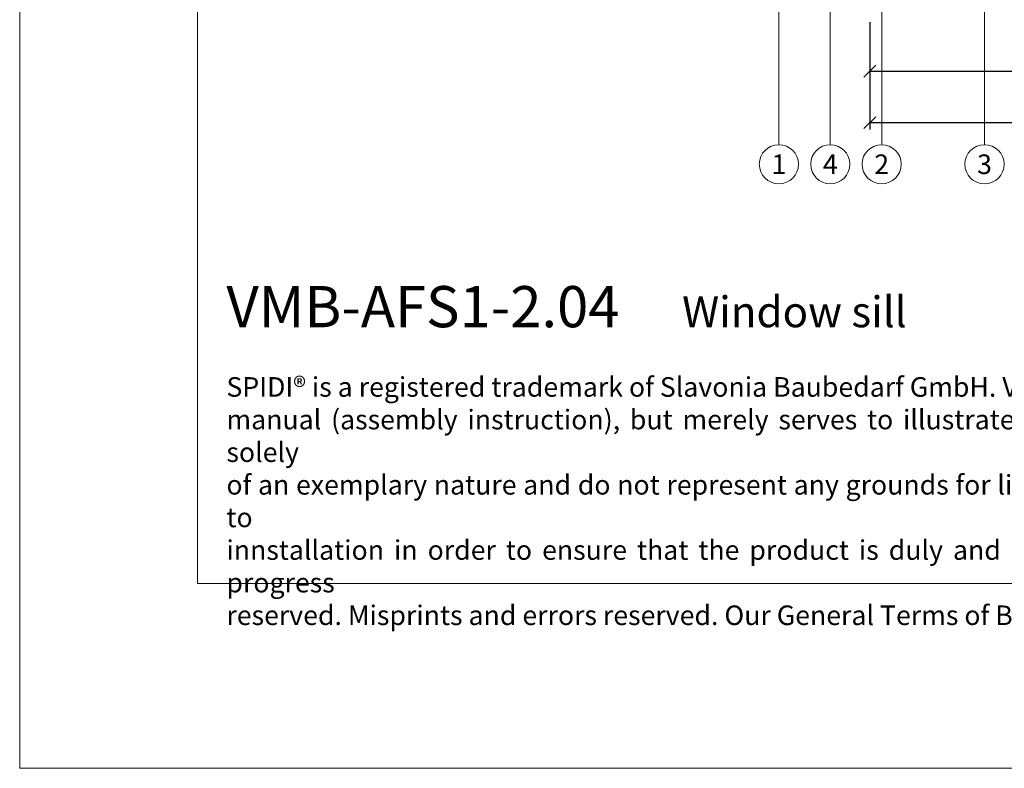
# Model space of a CAD drawing. Units: millimetres. Extents: x -1685 to 11890, y 4 to 6486.
# Drawn here: x 7246 to 7495, y 4 to 194 of the extents above; entities that cross this region are included whole.
import ezdxf

# ---------------------------------------------------------------- set-up
doc = ezdxf.new("R2010")
doc.units = ezdxf.units.MM
doc.layers.get('Defpoints').update_dxf_attribs({"lineweight": 5})
doc.layers.add('Bemassung', color=3, linetype='Continuous', lineweight=5)
doc.layers.add('Legende', color=251, linetype='Continuous', lineweight=5)
doc.layers.add('Blattrahmen_innen', color=252, linetype='Continuous', lineweight=5, true_color=0x696969)
doc.layers.add('Text_EN', color=7, linetype='Continuous')
doc.styles.get("Standard").update_dxf_attribs({"font": 'arial.ttf'})
doc.styles.add('Text-H1.9', font='arial.ttf', dxfattribs={"height": 1.9})
doc.styles.add('Text-H5', font='arial.ttf', dxfattribs={"height": 5})
doc.dimstyles.new('ISO-25', dxfattribs={"dimtxt": 2.5, "dimasz": 3, "dimexe": 1.75, "dimexo": 0.625, "dimtad": 1, "dimtxsty": 'Standard', "dimblk": 'OBLIQUE', "dimcen": 2.5, "dimadec": 0, "dimazin": 0, "dimtfac": 1, "dimtmove": 0, "dimatfit": 3, "dimfxl": 1, "dimarcsym": 0})

# ---------------------------------------------------------------- blocks, each defined once
blk = doc.blocks.new('_Oblique')
at = {"color": 0, "linetype": 'ByBlock', "lineweight": -2}
blk.add_line((-0.5, -0.5), (0.5, 0.5), dxfattribs=at)
blk = doc.blocks.new('*D73')
at = {"layer": 'Bemassung', "color": 0, "lineweight": -2, "transparency": 16777216}
for p, q in [((7460.97, 193.22), (7460.97, 179.07)), ((7560.97, 193.22), (7560.97, 179.07)), ((7460.97, 180.82), (7560.97, 180.82))]:
    blk.add_line(p, q, dxfattribs=at)
at = {"layer": 'Defpoints', "color": 0, "transparency": 16777216}
for p in [(7460.97, 193.85), (7560.97, 193.85), (7560.97, 180.82)]:
    blk.add_point(p, dxfattribs=at)
at = {"layer": 'Bemassung', "color": 0, "lineweight": -2, "transparency": 16777216, "xscale": 3, "yscale": 3, "zscale": 3, "rotation": 180}
blk.add_blockref('_Oblique', (7460.97, 180.82), dxfattribs=at)
at = {"layer": 'Bemassung', "color": 0, "lineweight": -2, "transparency": 16777216, "xscale": 3, "yscale": 3, "zscale": 3}
blk.add_blockref('_Oblique', (7560.97, 180.82), dxfattribs=at)
blk = doc.blocks.new('*D74')
at = {"layer": 'Bemassung', "color": 0, "lineweight": -2, "transparency": 16777216}
for p, q in [((7616.84, 193.22), (7616.84, 166.05)), ((7460.97, 180.2), (7460.97, 166.05)), ((7460.97, 167.8), (7616.84, 167.8))]:
    blk.add_line(p, q, dxfattribs=at)
at = {"layer": 'Defpoints', "color": 0, "transparency": 16777216}
for p in [(7616.84, 193.85), (7460.97, 180.82), (7616.84, 167.8)]:
    blk.add_point(p, dxfattribs=at)
at = {"layer": 'Bemassung', "color": 0, "lineweight": -2, "transparency": 16777216, "xscale": 3, "yscale": 3, "zscale": 3, "rotation": 180}
blk.add_blockref('_Oblique', (7460.97, 167.8), dxfattribs=at)
at = {"layer": 'Bemassung', "color": 0, "lineweight": -2, "transparency": 16777216, "xscale": 3, "yscale": 3, "zscale": 3}
blk.add_blockref('_Oblique', (7616.84, 167.8), dxfattribs=at)

msp = doc.modelspace()

# ---------------------------------------------------------------- linework, layer by layer
at = {"layer": 'Blattrahmen_innen'}
msp.add_lwpolyline([(7290.958, 51.174), (7731.711, 51.174), (7731.711, 648.079), (7290.958, 648.079)], close=True, dxfattribs=at)
at = {"layer": 'Defpoints'}
msp.add_lwpolyline([(7245.986, 755.013), (7776.684, 755.013), (7776.684, 4.455), (7245.986, 4.455)], close=True, dxfattribs=at)
at = {"layer": 'Legende'}
for points in [[(7450.972, 294.347), (7450.972, 177.035)], [(7463.972, 255.347), (7463.972, 177.035)], [(7489.972, 255.347), (7489.972, 177.035)], [(7437.972, 201.7), (7437.972, 177.035)], [(7437.972, 162.223), (7437.972, 177.035)], [(7450.972, 162.223), (7450.972, 177.035)], [(7463.972, 162.223), (7463.972, 177.035)], [(7489.972, 162.223), (7489.972, 177.035)]]:
    msp.add_lwpolyline(points, dxfattribs=at)
for centre in [(7437.972, 157.273), (7450.972, 157.273), (7463.972, 157.273), (7489.972, 157.273)]:
    msp.add_circle(centre, 4.95, dxfattribs=at)

# ---------------------------------------------------------------- texts
at = {"layer": 'Legende', "char_height": 4.95, "attachment_point": 5, "style": 'Text-H5'}
for s, insert in [('1', (7437.972, 157.273)), ('4', (7450.972, 157.273)), ('2', (7463.972, 157.273)), ('3', (7489.972, 157.273))]:
    msp.add_mtext_dynamic_manual_height_columns(s, width=10.27647, gutter_width=1, heights=[0], dxfattribs=dict(at, insert=insert))
at = {"layer": 'Text_EN'}
for s, width, insert, char_height, attachment_point, style in [('{\\fArial|b1|i0|c0|p34;VMB-AFS1-2.04}', 78.12664, (7298.263, 116.038), 10.42117, 7, 'Text-H5'), ('Window sill', 200.13481, (7413.508, 116.038), 7.81587, 7, 'Text-H5'), ('\\pxqd;SPIDI® is a registered trademark of Slavonia Baubedarf GmbH. Vienna. "Schematic Drawing" This document is NOT an installation\\Pmanual (assembly instruction), but merely serves to illustrate the product. This applies in particular to all graphic images. They are solely\\Pof an exemplary nature and do not represent any grounds for liability, warranty or other claims. Our engineers MUST be consulted prior to\\Pinnstallation in order to ensure that the product is duly and properly installed. Product modifications within the scope of technical progress\\P\\pqj;reserved. Misprints and errors reserved. Our General Terms of Business apply. (c) Slavonia Baubedarf GmbH.', 427.4448, (7298.263, 103.41), 4.950054, 1, 'Text-H1.9')]:
    msp.add_mtext_dynamic_manual_height_columns(s, width=width, gutter_width=1, heights=[0], dxfattribs=dict(at, insert=insert, char_height=char_height, attachment_point=attachment_point, style=style))

# ---------------------------------------------------------------- dimensions: what is measured, and where the dimension line sits
at = {"layer": 'Bemassung'}
for base, p1, p2, picture, middle in [((7560.972, 180.823), (7460.972, 193.847), (7560.972, 193.847), '*D73', (7510.972, 180.823)), ((7616.836, 167.799), (7460.972, 180.823), (7616.836, 193.847), '*D74', (7509.872, 167.799))]:
    dim = msp.add_linear_dim(base=base, p1=p1, p2=p2, text=' ', dimstyle='ISO-25', dxfattribs=at)
    dim.commit()
    dim.dimension.update_dxf_attribs({"geometry": picture, "text_midpoint": middle, "dimtype": 160})

doc.saveas('drawing.dxf')
